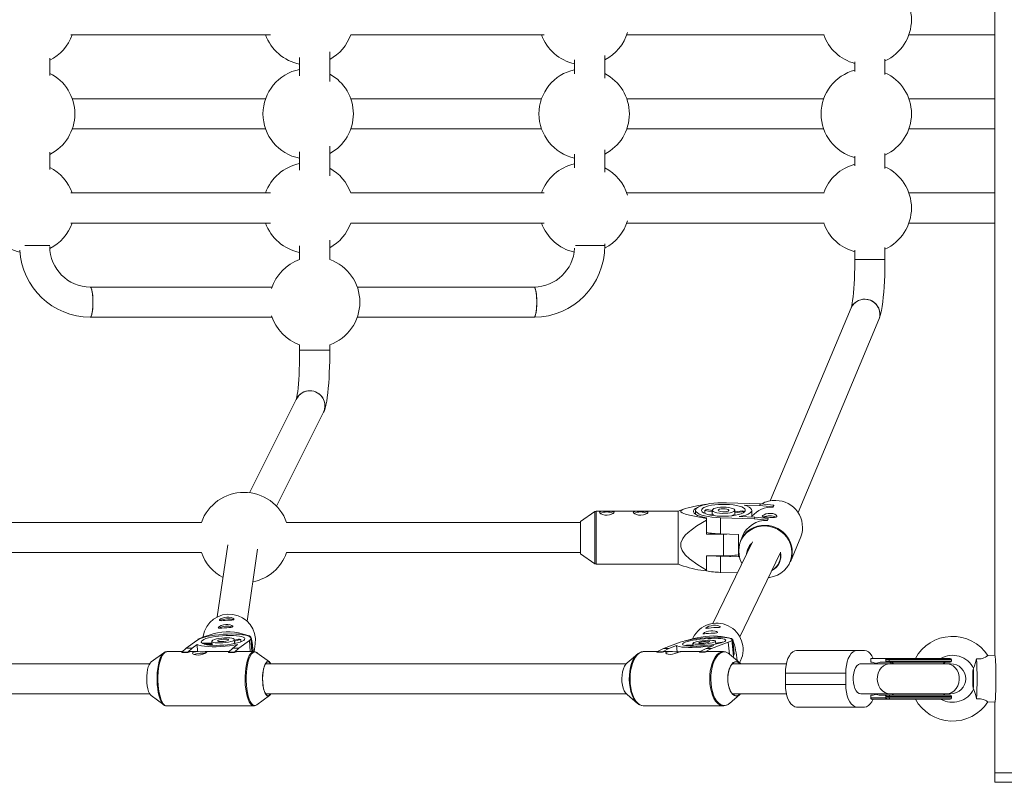
# Model space of a CAD drawing. Units: millimetres. Extents: x -3062 to 3038, y -1913 to 1913.
# Drawn here: x 441 to 964, y -355 to 50 of the extents above; entities that cross this region are included whole.
import ezdxf

# ---------------------------------------------------------------- set-up
doc = ezdxf.new("R2010")
doc.units = ezdxf.units.MM

msp = doc.modelspace()

# ---------------------------------------------------------------- linework, layer by layer
at = {"color": 7, "linetype": 'Continuous', "lineweight": 15}
for p, q in [((958.75, 287.49), (958.75, -287.51)), ((468.03, 41.99), (574, 41.99)), ((616.69, 41.99), (719.39, 41.99)), ((763.29, 41.99), (868.14, 41.99)), ((913.14, 41.99), (958.75, 41.99)), ((605.53, 17.11), (605.53, 32.87)), ((456.79, 20.35), (456.79, 29.63)), ((589.53, 29.89), (589.53, 20.09)), ((735.57, 28.66), (735.57, 21.32)), ((751.57, 19.02), (751.57, 30.96)), ((884.43, 27.59), (884.43, 22.39)), ((900.43, 20.97), (900.43, 29)), ((571.44, 7.99), (468.76, 7.99)), ((718.03, 7.99), (616.69, 7.99)), ((867.89, 7.99), (763.29, 7.99)), ((958.75, 7.99), (913.14, 7.99)), ((468.76, -8.01), (571.44, -8.01)), ((616.69, -8.01), (718.03, -8.01)), ((763.29, -8.01), (867.89, -8.01)), ((913.14, -8.01), (958.75, -8.01)), ((456.79, -29.65), (456.79, -20.37)), ((589.53, -20.11), (589.53, -29.91)), ((605.53, -32.89), (605.53, -17.13)), ((751.57, -30.98), (751.57, -19.04)), ((735.57, -21.34), (735.57, -28.68)), ((884.43, -22.41), (884.43, -27.61)), ((900.43, -29.03), (900.43, -21)), ((574, -42.01), (468.03, -42.01)), ((719.39, -42.01), (616.69, -42.01)), ((868.14, -42.01), (763.29, -42.01)), ((958.75, -42.01), (913.14, -42.01)), ((468.03, -58.01), (574, -58.01)), ((616.69, -58.01), (719.39, -58.01)), ((763.29, -58.01), (868.14, -58.01)), ((913.14, -58.01), (958.75, -58.01)), ((605.53, -77.38), (605.53, -67.13)), ((456.79, -70.01), (443.61, -70.01)), ((589.53, -70.11), (589.53, -77.38)), ((751.57, -70.01), (736.03, -70.01)), ((751.57, -70.01), (751.57, -69.04)), ((884.43, -72.41), (884.43, -77.29)), ((900.43, -77.29), (900.43, -71)), ((900.43, -77.29), (884.43, -77.29)), ((574.91, -92.01), (478.31, -92.01)), ((714.05, -92.01), (620.16, -92.01)), ((882.47, -103.07), (839.51, -205.51)), ((478.31, -108.01), (574.91, -108.01)), ((620.16, -108.01), (714.05, -108.01)), ((854.25, -211.72), (897.22, -109.26)), ((589.53, -122.64), (589.53, -125.54)), ((605.53, -125.54), (605.53, -122.64)), ((605.53, -125.54), (589.53, -125.54)), ((587.92, -151.35), (562.97, -201.2)), ((577.28, -208.36), (602.23, -158.51)), ((834.24, -207.07), (816.31, -206.52)), ((825.56, -207.74), (833.85, -208)), ((833.85, -208), (834.24, -207.07)), ((840.96, -208.7), (833.85, -208)), ((834.24, -207.07), (841.34, -207.77)), ((841.34, -207.77), (840.96, -208.7)), ((841.34, -207.92), (840.96, -208.84)), ((840.96, -208.7), (840.96, -208.84)), ((841.34, -207.77), (841.34, -207.92)), ((746.4, -211.23), (738.65, -216.46)), ((790.65, -211.06), (746.96, -211.06)), ((793.37, -209.97), (790.65, -211.06)), ((790.65, -239.06), (790.65, -211.06)), ((799.85, -210.53), (799.85, -212.71)), ((804.79, -210.6), (804.79, -212.2)), ((804.79, -210.6), (808.65, -211.38)), ((808.65, -210.73), (805.91, -210.18)), ((808.84, -212.67), (806.95, -212.9)), ((808.65, -210.53), (808.65, -212.7)), ((808.72, -213.25), (809.6, -213.15)), ((809.6, -213.15), (809.6, -213.38)), ((818.85, -213.48), (818.85, -213.43)), ((818.85, -213.43), (819.01, -213.46)), ((820.89, -213.2), (819.98, -213.02)), ((820.65, -213.15), (820.65, -210.53)), ((824.87, -210.77), (820.65, -211.27)), ((820.65, -211.83), (825.63, -211.24)), ((831.3, -214.17), (823, -213.92)), ((825.63, -211.56), (825.63, -211.24)), ((829.7, -214.12), (829.7, -210.54)), ((829.79, -213.69), (829.7, -213.91)), ((829.79, -213.69), (829.7, -213.69)), ((830.92, -215.09), (831.3, -214.17)), ((831.3, -214.17), (838.4, -214.87)), ((537.37, -217.01), (302.63, -217.01)), ((738.65, -217.01), (582.63, -217.01)), ((738.65, -216.46), (738.65, -233.66)), ((805.65, -214.57), (805.65, -223.24)), ((812.99, -214.54), (812.99, -223.11)), ((812.99, -214.54), (830.92, -215.09)), ((838.02, -215.79), (830.92, -215.09)), ((838.4, -214.87), (838.02, -215.79)), ((838.4, -215.02), (838.02, -215.94)), ((838.02, -215.79), (838.02, -215.94)), ((838.4, -214.87), (838.4, -215.02)), ((805.65, -223.24), (814.65, -223.24)), ((812.99, -223.11), (822.62, -223.4)), ((814.65, -223.24), (816.43, -223.21)), ((814.65, -234.79), (814.65, -223.24)), ((822.62, -235.24), (822.62, -223.4)), ((824.72, -224.29), (823.63, -226.9)), ((850.24, -237.91), (855.73, -224.67)), ((551.36, -228.82), (545.8, -267.17)), ((830, -227.29), (808.94, -270.63)), ((302.63, -233.01), (537.37, -233.01)), ((561.64, -269.47), (567.2, -231.12)), ((582.63, -233.01), (738.65, -233.01)), ((738.65, -233.66), (746.4, -238.89)), ((814.65, -234.79), (805.65, -234.79)), ((805.65, -234.79), (805.65, -242.77)), ((812.99, -234.94), (812.99, -243.5)), ((812.99, -234.94), (822.62, -235.24)), ((823.31, -277.66), (844.85, -233.33)), ((746.96, -239.06), (790.65, -239.06)), ((790.65, -239.06), (793.42, -240.17)), ((812.99, -243.5), (821.99, -243.78)), ((529.18, -283.73), (534.84, -279.61)), ((535.02, -281.82), (532.4, -283.73)), ((535.31, -285.61), (535.02, -281.82)), ((535.87, -279.02), (535.45, -279.04)), ((538.26, -277.4), (538.18, -277.95)), ((538.34, -281.14), (542.95, -281.14)), ((542.99, -281.58), (538.8, -281.58)), ((542.87, -280.06), (543.03, -282.2)), ((553.99, -283.73), (556.61, -281.82)), ((554.99, -281.14), (554.84, -279.15)), ((554.86, -279.52), (556.97, -278.96)), ((554.89, -281.14), (555.7, -281.14)), ((558.23, -279.18), (554.91, -280.06)), ((562.86, -279.61), (557.21, -283.73)), ((558.32, -280.37), (558.23, -279.18)), ((562.91, -277.26), (562.26, -277.3)), ((564.15, -285.61), (563.61, -278.49)), ((564.26, -285.48), (563.69, -277.91)), ((565.35, -285.64), (565.97, -281.42)), ((782.72, -283.89), (791.59, -280.63)), ((789.77, -282.38), (785.67, -283.89)), ((790.07, -285.65), (789.77, -282.38)), ((795.03, -282.23), (798.53, -282.23)), ((798.56, -278.17), (798.27, -278.78)), ((798.44, -281.18), (798.58, -282.73)), ((805.41, -283.89), (809.52, -282.38)), ((817.23, -280.63), (808.36, -283.89)), ((810.53, -281.63), (810.39, -280.08)), ((810.48, -281.15), (814.02, -280.5)), ((813.45, -280.96), (810.52, -281.49)), ((818.85, -278.59), (818.37, -278.63)), ((819.95, -288.03), (819.15, -279.28)), ((820.34, -286.9), (819.63, -279.25)), ((517.34, -286.16), (510.63, -291.08)), ((527.22, -285.61), (518.92, -285.61)), ((526.98, -285.85), (529.18, -283.73)), ((530.2, -285.85), (526.98, -285.85)), ((526.99, -285.99), (526.98, -285.85)), ((530.21, -285.99), (526.99, -285.99)), ((529.18, -283.73), (532.4, -283.73)), ((532.4, -283.73), (530.2, -285.85)), ((530.21, -285.99), (530.2, -285.85)), ((535.58, -285.61), (531.27, -285.61)), ((552.02, -285.61), (539.4, -285.61)), ((551.78, -285.85), (553.99, -283.73)), ((555, -285.85), (551.78, -285.85)), ((551.79, -285.99), (551.78, -285.85)), ((555.01, -285.99), (551.79, -285.99)), ((553.99, -283.73), (557.21, -283.73)), ((557.21, -283.73), (555, -285.85)), ((555.01, -285.99), (555, -285.85)), ((565.2, -285.61), (556.07, -285.61)), ((564.26, -285.48), (564.14, -285.49)), ((564.24, -285.61), (564.26, -285.48)), ((565.2, -285.61), (565.28, -285.61)), ((573.49, -291.08), (566.78, -286.16)), ((768.96, -286.88), (763.47, -291.53)), ((779.43, -285.59), (772.21, -285.59)), ((779.25, -285.68), (782.72, -283.89)), ((782.2, -285.68), (779.25, -285.68)), ((779.27, -285.83), (779.25, -285.68)), ((782.21, -285.83), (779.27, -285.83)), ((785.67, -283.89), (782.2, -285.68)), ((782.21, -285.83), (782.2, -285.68)), ((782.72, -283.89), (785.67, -283.89)), ((786.77, -285.59), (783.51, -285.59)), ((802.12, -285.59), (791.69, -285.59)), ((798.56, -282.57), (795.33, -282.57)), ((801.94, -285.68), (805.41, -283.89)), ((804.89, -285.68), (801.94, -285.68)), ((801.95, -285.83), (801.94, -285.68)), ((804.9, -285.83), (801.95, -285.83)), ((808.36, -283.89), (804.89, -285.68)), ((804.9, -285.83), (804.89, -285.68)), ((805.41, -283.89), (808.36, -283.89)), ((814.55, -285.59), (806.2, -285.59)), ((814.45, -285.59), (814.55, -285.59)), ((823.3, -291.53), (817.81, -286.88)), ((820.34, -286.9), (819.85, -286.94)), ((819.93, -287.74), (820.34, -286.9)), ((853.52, -285.01), (889.56, -285.01)), ((958.78, -287.51), (955.09, -287.7)), ((509.86, -292.01), (305.65, -292.01)), ((762.98, -292.01), (571.42, -292.01)), ((848.07, -292.01), (819.38, -292.01)), ((823.23, -291.47), (823.75, -290.41)), ((889.11, -292.01), (887.56, -292.01)), ((935.3, -292.01), (889.17, -292.01)), ((901.37, -289.26), (892.89, -289.26)), ((892.89, -289.26), (892.89, -291.26)), ((893.58, -291.26), (892.89, -291.26)), ((895.02, -292.01), (894.92, -291.6)), ((935.1, -291.26), (897.96, -291.26)), ((900.28, -289.24), (900.28, -289.26)), ((935.7, -289.86), (900.96, -289.86)), ((900.96, -290.67), (900.96, -289.86)), ((900.96, -290.66), (935.7, -290.66)), ((902.75, -290.66), (902.75, -289.86)), ((909.75, -289.26), (903.28, -289.26)), ((904.13, -289.24), (904.13, -289.26)), ((930.05, -289.26), (932.72, -289.26)), ((931.3, -292.01), (932.46, -291.26)), ((935.7, -290.66), (935.7, -289.86)), ((847.52, -303.01), (847.52, -297.01)), ((879.56, -297.01), (847.52, -297.01)), ((879.56, -303.01), (879.56, -297.01)), ((947.42, -294.35), (947.26, -295.13)), ((847.52, -303.01), (879.56, -303.01)), ((305.65, -308.01), (509.86, -308.01)), ((571.42, -308.01), (763.02, -308.01)), ((763.47, -308.44), (768.96, -313.09)), ((817.81, -313.09), (823.3, -308.44)), ((819.43, -308.01), (848.07, -308.01)), ((887.56, -308.01), (889.11, -308.01)), ((889.17, -308.01), (935.3, -308.01)), ((894.92, -308.42), (895.02, -308.01)), ((932.46, -308.76), (931.3, -308.01)), ((947.26, -304.9), (947.42, -305.67)), ((510.63, -308.95), (517.34, -313.86)), ((566.78, -313.86), (573.49, -308.95)), ((892.89, -308.76), (893.58, -308.76)), ((892.89, -308.76), (892.89, -310.16)), ((892.89, -310.16), (935.7, -310.16)), ((893.24, -310.76), (935.1, -310.76)), ((897.96, -308.76), (935.1, -308.76)), ((935.7, -309.36), (900.96, -309.36)), ((900.96, -310.16), (900.96, -309.36)), ((900.96, -310.16), (900.96, -310.17)), ((902.75, -310.16), (902.75, -309.36)), ((935.7, -310.16), (935.7, -309.36)), ((955.1, -312.33), (958.78, -312.51)), ((958.75, -312.51), (958.75, -354.99)), ((518.92, -314.41), (544.64, -314.41)), ((548.5, -314.41), (565.2, -314.41)), ((772.21, -314.39), (795.07, -314.39)), ((800.01, -314.39), (814.55, -314.39)), ((889.56, -315.01), (853.52, -315.01)), ((958.75, -349.99), (1008.75, -349.99)), ((1008.75, -350.01), (958.75, -350.01)), ((958.75, -354.99), (1008.75, -354.99))]:
    msp.add_line(p, q, dxfattribs=at)
at = {"color": 8, "linetype": 'Continuous', "lineweight": 15}
for p, q in [((746.4, -238.89), (746.4, -211.23)), ((746.96, -211.06), (746.96, -239.06)), ((563.32, -285.61), (562.86, -279.61)), ((817.8, -286.88), (817.23, -280.63)), ((904.99, -292.01), (904.18, -291.39)), ((904.18, -308.63), (904.99, -308.01))]:
    msp.add_line(p, q, dxfattribs=at)
at = {"color": 7, "linetype": 'Continuous', "lineweight": 15, "flags": 128}
for points in [[(884.43, -77.29), (884.42, -78.86), (884.38, -81.82), (884.31, -84.73), (884.21, -87.55), (884.07, -90.24), (883.9, -92.78), (883.7, -95.12), (883.48, -97.22), (883.25, -99.06), (883.02, -100.6), (882.79, -101.8), (882.62, -102.54), (882.5, -102.96), (882.46, -103.1), (882.46, -103.1)], [(897.22, -109.26), (897.59, -108.31), (898.11, -106.56), (898.57, -104.47), (898.94, -102.37), (899.28, -99.91), (899.56, -97.35), (899.8, -94.65), (900, -91.83), (900.16, -88.89), (900.28, -85.85), (900.37, -82.75), (900.42, -79.59), (900.43, -77.29)], [(478.31, -108.01), (478.54, -107.91), (478.84, -107.44), (479.11, -106.63), (479.35, -105.51), (479.53, -104.14), (479.66, -102.57), (479.73, -100.88), (479.73, -99.15), (479.66, -97.46), (479.53, -95.89), (479.35, -94.51), (479.11, -93.39), (478.84, -92.58), (478.54, -92.12), (478.23, -92.02), (478.22, -92.03)], [(478.31, -92.01), (478.38, -92.02), (478.69, -92.3), (478.98, -92.94), (479.23, -93.92), (479.45, -95.17), (479.61, -96.65), (479.7, -98.29), (479.74, -100.01)], [(714.05, -92.01), (714.13, -92.02), (714.43, -92.3), (714.72, -92.94), (714.98, -93.92), (715.19, -95.17), (715.35, -96.65), (715.45, -98.29), (715.48, -100.01)], [(714.05, -108.01), (714.28, -107.91), (714.58, -107.44), (714.86, -106.63), (715.09, -105.51), (715.28, -104.14), (715.41, -102.57), (715.48, -100.88), (715.48, -99.15), (715.41, -97.46), (715.28, -95.89), (715.09, -94.51), (714.86, -93.39), (714.58, -92.58), (714.28, -92.12), (714.05, -92.01)], [(479.74, -100.01), (479.7, -101.73), (479.61, -103.37), (479.45, -104.85), (479.23, -106.11), (478.98, -107.08), (478.69, -107.72), (478.38, -108), (478.31, -108.01)], [(715.48, -100.01), (715.45, -101.73), (715.35, -103.37), (715.19, -104.85), (714.98, -106.11), (714.72, -107.08), (714.43, -107.72), (714.13, -108), (714.05, -108.01)], [(589.53, -125.54), (589.53, -127.12), (589.5, -130.09), (589.43, -133.01), (589.34, -135.85), (589.22, -138.56), (589.07, -141.11), (588.9, -143.47), (588.71, -145.6), (588.5, -147.47), (588.29, -149.05), (588.09, -150.29), (587.93, -151.06), (587.82, -151.52), (587.77, -151.69), (587.77, -151.67)], [(602.23, -158.51), (602.68, -157.48), (603.08, -156.32), (603.52, -154.66), (603.91, -152.66), (604.23, -150.62), (604.52, -148.22), (604.77, -145.71), (604.97, -143.06), (605.15, -140.27), (605.29, -137.36), (605.4, -134.35), (605.48, -131.26), (605.52, -128.12), (605.53, -125.54)], [(805.65, -214.87), (800.99, -214.08), (796.57, -213.18), (794.43, -212.61), (792.66, -211.93), (791.97, -211.35), (792.05, -210.75), (793.01, -210.12), (794.33, -209.64), (795.92, -209.2), (800.58, -208.21), (805.65, -207.35)], [(801.31, -208.78), (800.81, -209), (799.76, -209.56), (799.05, -210.17), (798.7, -210.79), (798.7, -211.43), (799.05, -212.05), (799.76, -212.66), (800.81, -213.22), (802.16, -213.74), (803.79, -214.19), (805.65, -214.57)], [(816.31, -206.52), (813.99, -206.5), (811.68, -206.58), (809.45, -206.75), (807.35, -207.02), (805.42, -207.38), (803.73, -207.81), (802.3, -208.31), (801.18, -208.86), (800.38, -209.46), (799.94, -210.08), (799.86, -210.71), (800.15, -211.34), (800.79, -211.95), (801.78, -212.52), (803.08, -213.05), (804.66, -213.51), (806.49, -213.9), (808.53, -214.21), (810.71, -214.42), (812.99, -214.54)], [(813.35, -213.68), (815.37, -213.69), (817.37, -213.61), (819.29, -213.43), (821.06, -213.17), (822.64, -212.82), (823.98, -212.41), (825.04, -211.94), (825.78, -211.43), (826.18, -210.89), (826.23, -210.34), (825.93, -209.79), (825.28, -209.27), (824.32, -208.78), (823.06, -208.35), (821.54, -207.99), (819.82, -207.7), (817.93, -207.5), (815.95, -207.39), (813.93, -207.38), (811.93, -207.46), (810.01, -207.63), (808.24, -207.9), (806.66, -208.24), (805.32, -208.65), (804.26, -209.12), (803.52, -209.64), (803.12, -210.18), (803.07, -210.73), (803.37, -211.27), (804.02, -211.8), (804.98, -212.28), (806.24, -212.71), (807.76, -213.08), (809.48, -213.36), (811.37, -213.57), (813.35, -213.68)], [(813.98, -212.16), (815.48, -212.15), (816.93, -212.05), (818.24, -211.84), (819.32, -211.56), (820.11, -211.21), (820.56, -210.82), (820.63, -210.41), (820.33, -210.01), (819.67, -209.64), (818.7, -209.33), (817.47, -209.09), (816.06, -208.94), (814.57, -208.9), (813.08, -208.95), (811.69, -209.11), (810.49, -209.35), (809.54, -209.67), (808.92, -210.05), (808.66, -210.45), (808.77, -210.86), (809.26, -211.25), (810.08, -211.59), (811.19, -211.87), (812.52, -212.06), (813.98, -212.16)], [(823, -213.92), (824.87, -213.52), (826.48, -213.05), (827.8, -212.52), (828.79, -211.93), (829.43, -211.31), (829.69, -210.67), (829.58, -210.03), (829.09, -209.4), (828.25, -208.8), (827.06, -208.24), (825.56, -207.74)], [(748.75, -211.59), (748.96, -211.3), (749.56, -211.14), (750.52, -211.07), (751.73, -211.06), (753.03, -211.06), (754.25, -211.06), (755.3, -211.1), (756.1, -211.21), (756.51, -211.45), (756.48, -211.81), (756.05, -212.24), (755.25, -212.68), (754.13, -213.03), (752.84, -213.19), (751.58, -213.11), (750.44, -212.83), (749.51, -212.41), (748.92, -211.94), (748.75, -211.59)], [(766.75, -211.59), (766.96, -211.3), (767.56, -211.14), (768.52, -211.07), (769.73, -211.06), (771.03, -211.06), (772.25, -211.06), (773.3, -211.1), (774.1, -211.21), (774.51, -211.45), (774.48, -211.81), (774.05, -212.24), (773.25, -212.68), (772.13, -213.03), (770.84, -213.19), (769.58, -213.11), (768.44, -212.83), (767.51, -212.41), (766.92, -211.94), (766.75, -211.59)], [(814.32, -211.32), (815.39, -211.3), (816.35, -211.17), (817.08, -210.96), (817.49, -210.69), (817.51, -210.4), (817.15, -210.13), (816.44, -209.91), (815.5, -209.78), (814.44, -209.74), (813.41, -209.82), (812.55, -209.99), (811.97, -210.23), (811.75, -210.52), (811.93, -210.8), (812.47, -211.05), (813.31, -211.23), (814.32, -211.32)], [(839.58, -212.17), (840.81, -212.32), (841.86, -212.66), (842.63, -213.11), (843.01, -213.59), (842.96, -213.97), (842.49, -214.2), (841.68, -214.31), (840.55, -214.33), (839.25, -214.3), (837.98, -214.26), (836.85, -214.21), (835.95, -214.13), (835.39, -213.96), (835.25, -213.67), (835.54, -213.3), (836.21, -212.88), (837.21, -212.48), (838.46, -212.22), (839.58, -212.17)], [(805.65, -242.27), (800.96, -239.49), (796.57, -236.32), (794.39, -234.28), (792.66, -231.89), (791.97, -229.88), (792.05, -227.74), (793.01, -225.53), (794.34, -223.8), (795.92, -222.27), (800.59, -218.77), (805.65, -215.76)], [(812.99, -234.94), (810.71, -234.82), (810.3, -234.79)], [(550.29, -271.21), (549.03, -271.4), (547.91, -271.74), (547.01, -272.19), (546.46, -272.62), (546.33, -272.94), (546.61, -273.09), (547.26, -273.12), (548.26, -273.05), (549.49, -272.96), (550.78, -272.88), (551.98, -272.81), (553.01, -272.74), (553.75, -272.62), (554.09, -272.39), (553.98, -272.09), (553.47, -271.74), (552.59, -271.42), (551.42, -271.22), (550.29, -271.21)], [(550.86, -267.27), (549.6, -267.45), (548.48, -267.8), (547.58, -268.24), (547.03, -268.68), (546.9, -268.99), (547.18, -269.15), (547.83, -269.18), (548.83, -269.11), (550.06, -269.02), (551.35, -268.93), (552.55, -268.87), (553.58, -268.8), (554.33, -268.67), (554.66, -268.45), (554.55, -268.14), (554.04, -267.79), (553.16, -267.47), (551.99, -267.28), (550.86, -267.27)], [(809.35, -271.63), (808.08, -271.82), (806.94, -272.15), (806, -272.55), (805.4, -272.93), (805.21, -273.17), (805.42, -273.26), (806.02, -273.22), (806.97, -273.09), (808.18, -272.96), (809.46, -272.86), (810.68, -272.81), (811.75, -272.78), (812.55, -272.71), (812.94, -272.55), (812.89, -272.31), (812.44, -272.03), (811.61, -271.77), (810.46, -271.62), (809.35, -271.63)], [(534.84, -279.61), (535.74, -279.08), (536.96, -278.56), (538.48, -278.07), (540.25, -277.62), (542.23, -277.22), (544.38, -276.87), (546.63, -276.59), (548.94, -276.39), (551.25, -276.27), (553.5, -276.22), (555.63, -276.27), (557.6, -276.39), (559.35, -276.59), (560.85, -276.87), (562.04, -277.22), (562.92, -277.62), (563.45, -278.07), (563.61, -278.56), (563.42, -279.08), (562.86, -279.61)], [(535.45, -279.04), (538.72, -277.73), (542.5, -276.47), (544.14, -276.03), (545.97, -275.62), (548.29, -275.26), (550.51, -275.1), (552.57, -275.11), (554.99, -275.33), (557.04, -275.67), (560.19, -276.42), (562.91, -277.26)], [(559.84, -279.61), (559.04, -280.07), (557.93, -280.51), (556.54, -280.93), (554.93, -281.31), (553.12, -281.64), (551.19, -281.9), (549.19, -282.1), (547.18, -282.22), (545.21, -282.26), (543.36, -282.22), (541.68, -282.1), (540.21, -281.9), (539.01, -281.64), (538.1, -281.31), (537.52, -280.93), (537.29, -280.51), (537.41, -280.07), (537.87, -279.61), (538.67, -279.15), (539.78, -278.7), (541.16, -278.28), (542.78, -277.9), (544.58, -277.58), (546.52, -277.31), (548.52, -277.12), (550.53, -277), (552.49, -276.96), (554.34, -277), (556.03, -277.12), (557.5, -277.31), (558.7, -277.58), (559.61, -277.9), (560.18, -278.28), (560.42, -278.7), (560.3, -279.15), (559.84, -279.61)], [(807.92, -274.58), (806.65, -274.77), (805.5, -275.1), (804.57, -275.5), (803.96, -275.88), (803.77, -276.12), (803.99, -276.21), (804.59, -276.17), (805.54, -276.04), (806.75, -275.91), (808.03, -275.81), (809.25, -275.76), (810.32, -275.73), (811.11, -275.65), (811.51, -275.5), (811.46, -275.26), (811.01, -274.98), (810.17, -274.72), (809.03, -274.57), (807.92, -274.58)], [(556.61, -281.82), (554.51, -282.21), (552.28, -282.53), (549.95, -282.78), (547.59, -282.95), (545.27, -283.03), (543.03, -283.03), (540.94, -282.95), (539.05, -282.78), (537.4, -282.53), (536.05, -282.21), (535.02, -281.82)], [(554.53, -279.61), (553.89, -279.95), (552.92, -280.27), (551.71, -280.54), (550.31, -280.76), (548.82, -280.91), (547.33, -280.97), (545.94, -280.95), (544.73, -280.85), (543.78, -280.66), (543.15, -280.41), (542.88, -280.11), (542.98, -279.78), (543.45, -279.43), (544.27, -279.1), (545.37, -278.8), (546.68, -278.55), (548.14, -278.37), (549.64, -278.26), (551.09, -278.24), (552.4, -278.3), (553.49, -278.45), (554.28, -278.67), (554.74, -278.95), (554.82, -279.26), (554.53, -279.61)], [(551.6, -279.61), (551.09, -279.85), (550.27, -280.05), (549.26, -280.2), (548.2, -280.27), (547.23, -280.24), (546.47, -280.13), (546.04, -279.95), (545.99, -279.73), (546.32, -279.48), (547, -279.26), (547.93, -279.08), (548.98, -278.97), (550.01, -278.95), (550.89, -279.01), (551.5, -279.16), (551.74, -279.37), (551.6, -279.61)], [(809.52, -282.38), (807.26, -282.69), (804.92, -282.94), (802.57, -283.14), (800.26, -283.28), (798.06, -283.34), (796.01, -283.34), (794.17, -283.28), (792.6, -283.14), (791.32, -282.94), (790.37, -282.69), (789.77, -282.38)], [(791.59, -280.63), (792.89, -280.21), (794.47, -279.8), (796.29, -279.42), (798.32, -279.06), (800.49, -278.74), (802.77, -278.47), (805.08, -278.25), (807.37, -278.09), (809.59, -277.99), (811.69, -277.95), (813.6, -277.99), (815.29, -278.09), (816.71, -278.25), (817.83, -278.47), (818.62, -278.74), (819.06, -279.06), (819.14, -279.42), (818.85, -279.8), (818.21, -280.21), (817.23, -280.63)], [(814.46, -280.63), (813.31, -281), (811.9, -281.35), (810.26, -281.68), (808.44, -281.98), (806.5, -282.24), (804.49, -282.45), (802.49, -282.6), (800.54, -282.7), (798.71, -282.73), (797.05, -282.7), (795.61, -282.6), (794.45, -282.45), (793.58, -282.24), (793.05, -281.98), (792.86, -281.68), (793.02, -281.35), (793.53, -281), (794.36, -280.63), (795.51, -280.27), (796.92, -279.91), (798.56, -279.58), (800.38, -279.28), (802.32, -279.02), (804.33, -278.81), (806.34, -278.66), (808.28, -278.57), (810.12, -278.53), (811.77, -278.57), (813.21, -278.66), (814.37, -278.81), (815.24, -279.02), (815.77, -279.28), (815.96, -279.58), (815.8, -279.91), (815.29, -280.27), (814.46, -280.63)], [(794.14, -279.9), (795, -279.63), (798.99, -278.59), (800.7, -278.21), (802.58, -277.85), (804.94, -277.52), (807.15, -277.34), (809.18, -277.29), (811.5, -277.38), (813.44, -277.58), (816.36, -278.05), (818.85, -278.59)], [(809.61, -280.63), (808.71, -280.9), (807.54, -281.15), (806.18, -281.37), (804.7, -281.55), (803.21, -281.66), (801.79, -281.71), (800.54, -281.7), (799.53, -281.61), (798.83, -281.47), (798.47, -281.27), (798.49, -281.03), (798.89, -280.77), (799.63, -280.49), (800.67, -280.23), (801.94, -279.99), (803.37, -279.79), (804.87, -279.65), (806.34, -279.57), (807.68, -279.55), (808.82, -279.6), (809.69, -279.71), (810.22, -279.89), (810.39, -280.11), (810.18, -280.36), (809.61, -280.63)], [(806.92, -280.63), (806.24, -280.82), (805.31, -280.98), (804.25, -281.1), (803.22, -281.15), (802.35, -281.14), (801.76, -281.05), (801.52, -280.91), (801.68, -280.73), (802.2, -280.53), (803.03, -280.35), (804.04, -280.21), (805.1, -280.13), (806.06, -280.11), (806.81, -280.16), (807.23, -280.28), (807.27, -280.44), (806.92, -280.63)], [(532.76, -285.99), (532.57, -286.34), (532.8, -286.73), (533.44, -287.1), (534.44, -287.35), (535.64, -287.4), (536.89, -287.24), (538.1, -286.92), (539.17, -286.52), (539.94, -286.13), (540.31, -285.84), (540.28, -285.68), (539.84, -285.62), (539.01, -285.62), (537.89, -285.63), (536.64, -285.62), (535.38, -285.61), (534.21, -285.65), (533.27, -285.78), (532.76, -285.99)], [(556.07, -285.61), (555.73, -285.65), (555.01, -285.99)], [(770.79, -314.09), (770.79, -314.09), (769.7, -313.62), (768.66, -312.82), (767.69, -311.7), (766.83, -310.29), (766.08, -308.63), (765.47, -306.76), (765.02, -304.72), (764.73, -302.56), (764.62, -300.34), (764.68, -298.11), (764.91, -295.93), (765.31, -293.84), (765.87, -291.91), (766.58, -290.18), (767.41, -288.69), (768.34, -287.47), (769.37, -286.57), (770.44, -285.99), (770.63, -285.93)], [(771.87, -285.64), (771.15, -285.72), (770.89, -285.82)], [(783.51, -285.59), (783.01, -285.62), (782.21, -285.83)], [(784.55, -285.83), (784.11, -286.11), (784.1, -286.45), (784.51, -286.79), (785.32, -287.01), (786.4, -287.05), (787.61, -286.91), (788.85, -286.62), (790.04, -286.26), (791, -285.93), (791.61, -285.71), (791.82, -285.6), (791.81, -285.6)], [(791.69, -285.6), (791.63, -285.59), (791.01, -285.62), (790.04, -285.65), (788.87, -285.64), (787.61, -285.6), (786.35, -285.59), (785.24, -285.67), (784.55, -285.83)], [(806.2, -285.59), (806.02, -285.59), (804.9, -285.83)], [(815.74, -285.77), (814.66, -285.59), (814.42, -285.62)], [(817.81, -286.88), (817.07, -286.35), (816, -285.89)], [(847.52, -297.01), (847.61, -294.93), (847.88, -292.91), (848.32, -291.01), (848.92, -289.3), (849.66, -287.82), (850.52, -286.62), (851.47, -285.74), (852.48, -285.19), (853.52, -285.01)], [(885.56, -285.01), (884.52, -285.19), (883.51, -285.74), (882.56, -286.62), (881.71, -287.82), (880.97, -289.3), (880.37, -291.01), (879.92, -292.91), (879.65, -294.93), (879.56, -297.01)], [(894.14, -289.26), (893.42, -287.82), (892.56, -286.62), (891.61, -285.74), (890.6, -285.19), (889.56, -285.01)], [(958.78, -312.51), (958.88, -312.33), (958.97, -311.8), (959.06, -310.92), (959.14, -309.74), (959.21, -308.27), (959.27, -306.57), (959.31, -304.67), (959.34, -302.65), (959.35, -300.54), (959.35, -298.42), (959.33, -296.35), (959.29, -294.38), (959.24, -292.58), (959.18, -290.99), (959.1, -289.66), (959.02, -288.62), (958.92, -287.92), (958.83, -287.56), (958.78, -287.51)], [(510.63, -291.08), (510.09, -291.65), (509.59, -292.56), (509.15, -293.74), (508.8, -295.17), (508.54, -296.79), (508.39, -298.53), (508.36, -300.33), (508.43, -302.11), (508.62, -303.81), (508.91, -305.37), (509.29, -306.72), (509.75, -307.82), (510.27, -308.61), (510.63, -308.95)], [(574.08, -292.01), (573.54, -291.35), (572.97, -291.04), (572.38, -291.09), (571.81, -291.5), (571.28, -292.27), (570.8, -293.35), (570.41, -294.7), (570.11, -296.27), (569.93, -298), (569.85, -299.81), (569.9, -301.62), (570.06, -303.37), (570.34, -304.98), (570.71, -306.39), (571.16, -307.54), (571.68, -308.38), (572.25, -308.88), (572.83, -309.01), (573.42, -308.77), (573.42, -308.77)], [(574.26, -308.01), (574.03, -308.37), (573.48, -308.95), (572.91, -309.19), (572.33, -309.07), (571.77, -308.61), (571.25, -307.82), (570.79, -306.72), (570.4, -305.37), (570.11, -303.81), (569.92, -302.11), (569.85, -300.33), (569.89, -298.53), (570.03, -296.79), (570.29, -295.17), (570.64, -293.74), (571.08, -292.56), (571.58, -291.65), (572.13, -291.07), (572.13, -291.07)], [(572.13, -291.07), (572.7, -290.83), (573.28, -290.95), (573.84, -291.41), (574.26, -292.01)], [(763.47, -291.53), (762.76, -292.28), (762.06, -293.4), (761.48, -294.78), (761.04, -296.35), (760.77, -298.07), (760.67, -299.85), (760.74, -301.65), (760.99, -303.38), (761.4, -304.98), (761.96, -306.39), (762.65, -307.55), (763.44, -308.42), (763.47, -308.44)], [(823.74, -308.01), (823.21, -308.52), (822.34, -309.02), (821.45, -309.17), (820.55, -308.97), (819.69, -308.42), (818.91, -307.55), (818.22, -306.39), (817.66, -304.98), (817.24, -303.38), (817, -301.65), (816.92, -299.85), (817.02, -298.07), (817.3, -296.35), (817.73, -294.78), (818.31, -293.4), (819.02, -292.28), (819.82, -291.45), (820.68, -290.96)], [(823.55, -292.01), (822.9, -291.46), (822.01, -291.05), (821.1, -291.02), (820.21, -291.35), (819.36, -292.03), (818.6, -293.04), (817.96, -294.33), (817.47, -295.86), (817.13, -297.55), (816.97, -299.34), (817, -301.16), (817.21, -302.94), (817.6, -304.59), (818.14, -306.05), (818.82, -307.27), (819.6, -308.18), (820.47, -308.76), (821.37, -308.99), (822.28, -308.84), (822.28, -308.84)], [(819.72, -288.5), (819.94, -288.17), (819.95, -288.03)], [(900.96, -289.86), (900.96, -289.78), (900.93, -289.68), (900.87, -289.56), (900.71, -289.4), (900.3, -289.26), (900.25, -289.26)], [(900.25, -291.26), (900.7, -291.13), (900.85, -290.99), (900.91, -290.89), (900.95, -290.79), (900.96, -290.7), (900.96, -290.67)], [(900.96, -289.86), (900.97, -289.74), (901, -289.62), (901.04, -289.51), (901.1, -289.41), (901.23, -289.3), (901.37, -289.26)], [(901.37, -291.26), (901.23, -291.23), (901.1, -291.12), (901.04, -291.02), (901, -290.91), (900.97, -290.79), (900.96, -290.67)], [(903.28, -289.26), (902.88, -289.26), (902.51, -289.26), (902.17, -289.26), (901.85, -289.26), (901.69, -289.26), (901.37, -289.26)], [(904.18, -291.39), (904.53, -291.79), (904.61, -292.01)], [(932.84, -289.26), (932.83, -289.26), (932.8, -289.26), (932.71, -289.26), (931.87, -289.26), (931.13, -289.26), (930.32, -289.26), (929.82, -289.26), (929.32, -289.26), (928.86, -289.26), (928.59, -289.26), (928.08, -289.26), (927.64, -289.26), (927.27, -289.26), (925.46, -289.26), (923.71, -289.26), (923.13, -289.26), (922.76, -289.26), (922.16, -289.26), (921.31, -289.26), (920.22, -289.26), (917.51, -289.26), (914.81, -289.26), (912.21, -289.26), (909.75, -289.26)], [(932.84, -289.26), (932.84, -289.26), (932.88, -289.26), (932.96, -289.26), (933.64, -289.26), (934.09, -289.26), (934.46, -289.26), (934.64, -289.26), (934.78, -289.26), (934.89, -289.26), (934.94, -289.26), (935.02, -289.26), (935.06, -289.26), (935.09, -289.26), (935.07, -289.26)], [(933.01, -308.01), (934.5, -307.83), (935.92, -307.27), (937.2, -306.38), (938.29, -305.19), (939.13, -303.76), (939.69, -302.15), (939.93, -300.45), (939.85, -298.72), (939.45, -297.05), (938.74, -295.52), (937.78, -294.2), (936.58, -293.16), (935.22, -292.43), (933.76, -292.06), (933.01, -292.01)], [(933.01, -308.01), (934.5, -307.83), (935.92, -307.27), (937.2, -306.38), (938.29, -305.19), (939.13, -303.76), (939.69, -302.15), (939.93, -300.45), (939.85, -298.72), (939.45, -297.05), (938.74, -295.52), (937.78, -294.2), (936.58, -293.16), (935.22, -292.43), (933.76, -292.06), (933.01, -292.01)], [(949.05, -289.42), (948.57, -291.4), (948.02, -293.17), (947.66, -294.04), (947.45, -294.36), (947.45, -294.31)], [(947.3, -295.01), (947.24, -295.2), (947.19, -295.74), (947.14, -296.6), (947.1, -297.71), (947.08, -299), (947.08, -300.35), (947.09, -301.69), (947.12, -302.9), (947.16, -303.89), (947.21, -304.6), (947.27, -304.97), (947.34, -304.97), (947.4, -304.6), (947.45, -303.89), (947.49, -302.9), (947.52, -301.69), (947.53, -300.35), (947.53, -299), (947.51, -297.71), (947.47, -296.6), (947.42, -295.74), (947.37, -295.2), (947.3, -295.01)], [(853.52, -315.01), (852.48, -314.83), (851.47, -314.29), (850.52, -313.4), (849.66, -312.2), (848.92, -310.73), (848.32, -309.01), (847.88, -307.12), (847.61, -305.1), (847.52, -303.01)], [(879.56, -303.01), (879.65, -305.1), (879.92, -307.12), (880.37, -309.01), (880.97, -310.73), (881.71, -312.2), (882.56, -313.4), (883.51, -314.29), (884.52, -314.83), (885.56, -315.01)], [(573.42, -308.77), (573.97, -308.18), (574.08, -308.01)], [(822.28, -308.84), (823.15, -308.33), (823.5, -308.01)], [(904.61, -308.01), (904.54, -308.23), (904.18, -308.63)], [(947.44, -305.69), (947.44, -305.66), (947.62, -305.91), (947.96, -306.68), (948.36, -307.9), (948.83, -309.65), (949.05, -310.61)], [(517.34, -313.86), (517.3, -313.83), (516.99, -313.56)], [(889.56, -315.01), (890.6, -314.83), (891.61, -314.29), (892.56, -313.4), (893.42, -312.2), (894.14, -310.76)], [(893.24, -310.76), (893.17, -310.75), (893.1, -310.72), (893.04, -310.66), (892.99, -310.59), (892.95, -310.5), (892.91, -310.39), (892.89, -310.28), (892.89, -310.16)], [(900.96, -309.36), (900.96, -309.28), (900.93, -309.18), (900.87, -309.06), (900.71, -308.9), (900.3, -308.76), (900.25, -308.76)], [(900.96, -309.36), (900.97, -309.24), (901, -309.12), (901.04, -309.01), (901.1, -308.91), (901.23, -308.8), (901.37, -308.76)], [(901.37, -310.76), (901.23, -310.73), (901.1, -310.62), (901.04, -310.52), (901, -310.41), (900.97, -310.29), (900.96, -310.17)], [(900.96, -310.17), (900.97, -310.3), (900.99, -310.43), (901.02, -310.53), (901.06, -310.62), (901.13, -310.72), (901.23, -310.76)], [(949.05, -310.61), (951.21, -310.67), (952.56, -310.94), (953.65, -311.35), (954.44, -311.78), (954.98, -312.17), (955.08, -312.29)], [(771.04, -314.21), (772.07, -314.39), (772.58, -314.33)], [(795.07, -314.38), (795.36, -314.37), (796.14, -314.34), (797.22, -314.33), (798.44, -314.35), (799.72, -314.39), (800.01, -314.38)], [(814.73, -314.38), (814.73, -314.38), (814.55, -314.39)], [(814.77, -314.35), (815.58, -314.27), (816.11, -314.11)]]:
    msp.add_lwpolyline(points, dxfattribs=at)
at = {"color": 8, "linetype": 'Continuous', "lineweight": 15, "flags": 128}
for points in [[(838.6, -246.2), (839.09, -246.15), (841.25, -245.71), (843.3, -244.95), (845.19, -243.89), (846.87, -242.55), (848.32, -240.96), (849.47, -239.16), (850.32, -237.2), (850.84, -235.13), (851.02, -232.99), (850.84, -230.85), (850.32, -228.74), (849.47, -226.73), (848.32, -224.86), (846.87, -223.19), (845.19, -221.74), (843.3, -220.56), (841.25, -219.67), (839.09, -219.1), (836.88, -218.87), (834.66, -218.97), (832.51, -219.4), (830.46, -220.16), (828.57, -221.23), (826.88, -222.57), (825.44, -224.16), (824.28, -225.96), (823.43, -227.91), (822.91, -229.99), (822.74, -232.12), (822.91, -234.27), (823.43, -236.37), (824.28, -238.39), (824.45, -238.71)], [(516.99, -313.56), (516.61, -313.13), (515.97, -312.11), (515.39, -310.78), (514.89, -309.2), (514.47, -307.38), (514.14, -305.39), (513.93, -303.26), (513.82, -301.06), (513.82, -298.82), (513.94, -296.62), (514.16, -294.5), (514.49, -292.52), (514.92, -290.72), (515.43, -289.15), (516.01, -287.84), (516.66, -286.84), (517.32, -286.18)], [(518.92, -285.61), (518.58, -285.65), (517.86, -285.99), (517.17, -286.68), (516.51, -287.7), (515.92, -289.01), (515.41, -290.6), (514.98, -292.43), (514.64, -294.43), (514.41, -296.58), (514.29, -298.81), (514.29, -301.07), (514.4, -303.3), (514.62, -305.45), (514.95, -307.47), (515.38, -309.31), (515.89, -310.91), (516.47, -312.25), (517.12, -313.29), (517.81, -314), (518.53, -314.36), (518.92, -314.41)], [(565.16, -314.41), (564.81, -314.36), (564.09, -314), (563.4, -313.29), (562.75, -312.25), (562.17, -310.91), (561.66, -309.31), (561.23, -307.47), (560.9, -305.45), (560.68, -303.3), (560.57, -301.07), (560.58, -298.81), (560.69, -296.58), (560.92, -294.43), (561.26, -292.43), (561.69, -290.6), (562.2, -289.01), (562.8, -287.7), (563.45, -286.68), (564.14, -285.99), (564.86, -285.65), (565.2, -285.61)], [(564.68, -286.16), (564, -286.84), (563.35, -287.84), (562.77, -289.15), (562.26, -290.72), (561.83, -292.52), (561.5, -294.5), (561.28, -296.62), (561.16, -298.82), (561.16, -301.06), (561.27, -303.26), (561.48, -305.39), (561.81, -307.38), (562.23, -309.2), (562.73, -310.78), (563.31, -312.11), (563.95, -313.13), (564.64, -313.83), (565.35, -314.19), (566.07, -314.2), (566.77, -313.87)], [(772.21, -285.59), (772.04, -285.59), (770.91, -285.83), (769.82, -286.41), (768.79, -287.32), (767.84, -288.55), (767, -290.06), (766.29, -291.81), (765.72, -293.77), (765.31, -295.88), (765.08, -298.09), (765.02, -300.34), (765.13, -302.59), (765.42, -304.78), (765.88, -306.84), (766.5, -308.74), (767.25, -310.42), (768.13, -311.84), (769.11, -312.98), (770.16, -313.79), (771.26, -314.26), (772.21, -314.39)], [(814.55, -314.39), (813.6, -314.26), (812.5, -313.79), (811.44, -312.98), (810.47, -311.84), (809.59, -310.42), (808.83, -308.74), (808.22, -306.84), (807.76, -304.78), (807.47, -302.59), (807.36, -300.34), (807.42, -298.09), (807.65, -295.88), (808.06, -293.77), (808.63, -291.81), (809.34, -290.06), (810.18, -288.55), (811.13, -287.32), (812.16, -286.41), (813.25, -285.83), (814.38, -285.59), (814.45, -285.59)], [(813.75, -285.99), (812.67, -286.57), (811.65, -287.47), (810.71, -288.69), (809.88, -290.18), (809.18, -291.91), (808.62, -293.84), (808.22, -295.93), (807.99, -298.11), (807.93, -300.34), (808.04, -302.56), (808.33, -304.72), (808.78, -306.76), (809.39, -308.63), (810.13, -310.29), (811, -311.7), (811.97, -312.82), (813.01, -313.62), (814.1, -314.09), (815.21, -314.21), (816.31, -313.99)], [(887.56, -292.01), (887.13, -292.06), (886.29, -292.43), (885.5, -293.16), (884.81, -294.2), (884.25, -295.52), (883.85, -297.05), (883.62, -298.72), (883.57, -300.45), (883.71, -302.15), (884.03, -303.76), (884.51, -305.19), (885.14, -306.38), (885.88, -307.27), (886.7, -307.83), (887.56, -308.01), (887.56, -308.01)], [(903.28, -308.01), (901.78, -307.83), (900.35, -307.27), (899.06, -306.38), (897.97, -305.19), (897.12, -303.76), (896.56, -302.15), (896.32, -300.45), (896.4, -298.72), (896.8, -297.05), (897.51, -295.52), (898.49, -294.2), (899.69, -293.16), (901.06, -292.43), (902.53, -292.06), (903.28, -292.01)]]:
    msp.add_lwpolyline(points, dxfattribs=at)
at = {"color": 7, "linetype": 'Continuous', "lineweight": 15}
for centre, radius, start, end in [((890.51, 49.99), 24, 294.3989, 65.6011), ((446.14, 49.99), 24, 296.3565, 340.5288), ((594.06, 49.99), 24, 199.4712, 259.1167), ((594.06, 49.99), 24, 298.5456, 340.5288), ((740.66, 49.99), 24, 199.4712, 257.7467), ((740.66, 49.99), 24, 297.0284, 343.5872), ((890.51, 49.99), 24, 199.4712, 255.3105), ((446.14, -0.01), 24, 296.3565, 63.6435), ((594.06, -0.01), 24, 100.8833, 259.1167), ((594.06, -0.01), 24, 298.5456, 61.4544), ((740.66, -0.01), 24, 102.2533, 257.7467), ((740.66, -0.01), 24, 297.0284, 62.9716), ((890.51, -0.01), 24, 104.6895, 255.3105), ((890.51, -0.01), 24, 294.3989, 65.6011), ((446.14, -50.01), 24, 19.4712, 63.6435), ((594.06, -50.01), 24, 100.8833, 160.5288), ((594.06, -50.01), 24, 19.4712, 61.4544), ((740.66, -50.01), 24, 102.2533, 160.5288), ((740.66, -50.01), 24, 16.4128, 62.9716), ((890.51, -50.01), 24, 104.6895, 160.5288), ((890.51, -50.01), 24, 294.3989, 65.6011), ((740.66, -50.01), 24, 296.9619, 343.5872), ((446.14, -50.01), 24, 199.4712, 257.5616), ((446.14, -50.01), 24, 296.5583, 340.5288), ((594.06, -50.01), 24, 199.4712, 259.1167), ((594.06, -50.01), 24, 298.5456, 340.5288), ((740.66, -50.01), 24, 199.4712, 257.0629), ((890.51, -50.01), 24, 199.4712, 255.3105), ((478.51, -70.33), 37.69, 183.1209, 269.6954), ((478.53, -70.29), 21.73, 180.2173, 269.4054), ((713.81, -70.25), 37.76, 270.3689, 0.3669), ((713.84, -70.31), 21.7, 270.5485, 357.3107), ((597.53, -100.01), 24, 109.4712, 162.5144), ((597.53, -100.01), 24, 289.4712, 70.5288), ((889.74, -106.42), 8, 339.2313, 155.3101), ((889.49, -106.11), 7.65, 87.3267, 156.592), ((889.81, -106.41), 7.94, 338.9605, 89.7572), ((597.53, -100.01), 24, 197.4856, 250.5288), ((595, -155.07), 8, 334.5944, 152.3234), ((594.85, -154.86), 7.77, 88.3607, 153.122), ((595.02, -155.07), 7.98, 334.4917, 89.6607), ((560, -225.01), 24, 19.4712, 160.5288), ((840.41, -222.86), 14.03, 87.7544, 139.1995), ((841.93, -219.62), 14.32, 88.0382, 119.3941), ((842.32, -219.63), 14.32, 339.3949, 89.5962), ((746.96, -212.06), 1, 90, 124.0193), ((752.65, -221.08), 9.64, 68.4468, 111.6303), ((770.65, -221.08), 9.64, 68.4468, 111.6303), ((809.07, -220.48), 10.77, 107.0681, 113.4716), ((810.41, -211.01), 2.29, 226.683, 249.2773), ((817.51, -208.07), 5.53, 284.0234, 296.5163), ((822.9, -214.76), 4.45, 52.1999, 63.7603), ((839.12, -223.28), 9.82, 68.7303, 110.2363), ((836.3, -232.32), 13.78, 87.36, 156.8413), ((837.39, -229.7), 13.78, 87.36, 156.8413), ((836.86, -232.86), 14.3, 339.291, 89.7001), ((813.93, -180.7), 42.41, 258.7357, 268.7237), ((835.35, -234.3), 8.44, 133.0702, 175.1005), ((835.35, -234.28), 8.25, 136.6189, 171.1569), ((560, -225.01), 24, 199.4712, 242.2769), ((560, -225.01), 24, 281.2194, 340.5288), ((814.92, -189.02), 45.77, 269.6572, 279.6781), ((836.67, -234.85), 8.49, 296.1241, 13.8956), ((836.67, -234.83), 8.31, 297.7913, 10.3794), ((746.96, -238.06), 1, 235.9807, 270), ((811.94, -184.04), 59.06, 251.7483, 263.8894), ((813.93, -201.1), 42.41, 258.7357, 268.7237), ((552.07, -279.69), 14, 352.8917, 170.6046), ((551.53, -278.48), 10.35, 73.272, 115.4916), ((811.08, -284.46), 14, 334.8541, 153.3167), ((550.96, -282.42), 10.35, 73.272, 115.4916), ((540.45, -284.78), 4.2, 120.153, 124.2485), ((554.06, -280.5), 1.06, 304.8109, 322.3527), ((554.84, -295.1), 16.28, 77.9749, 82.4741), ((550.31, -292.88), 20.07, 48.2196, 51.126), ((495.85, -292.53), 69.4, 5.7562, 12.1571), ((798.77, -293.95), 12.3, 107.7095, 110.7198), ((812.48, -292.08), 11.67, 79.7268, 82.4183), ((806.22, -294.47), 20.28, 48.6077, 51.502), ((773.99, -294.56), 48.14, 4.9692, 18.5366), ((936.31, -299.95), 22.44, 33.0707, 151.5624), ((518.77, -287.76), 2.14, 84.4459, 132.8308), ((531.29, -287.35), 1.73, 90.8116, 128.7056), ((537.59, -300.47), 14.02, 83.7191, 107.4892), ((565.28, -288.07), 2.43, 40.4562, 88.7132), ((936.35, -299.92), 12.4, 25.6517, 120.7711), ((821.49, -293.69), 2.85, 36.0193, 106.4233), ((893.5, -294.42), 3.16, 48.7359, 88.5444), ((897.98, -295.33), 4.07, 90.2915, 126.1442), ((903.32, -289.83), 0.568, 93.777, 183.3345), ((903.32, -290.7), 0.568, 176.6655, 266.223), ((935.1, -289.86), 0.6, 0, 90), ((935.1, -290.66), 0.6, 270, 0), ((935.3, -300.01), 8, 270, 90), ((950.16, -281.76), 7.74, 261.7317, 309.7114), ((768.62, -300.01), 180.73, 356.6386, 3.3614), ((993.35, -300.01), 46.3, 173.8101, 186.1899), ((893.5, -305.6), 3.16, 271.4555, 311.2631), ((897.98, -304.69), 4.07, 233.855, 269.7119), ((936.35, -300.11), 12.4, 239.2289, 334.3482), ((518.76, -312.02), 2.35, 217.4901, 273.3718), ((814.6, -309.41), 4.88, 290.568, 311.1393), ((903.32, -309.33), 0.568, 93.777, 183.3345), ((903.32, -310.2), 0.568, 176.6655, 266.223), ((936.29, -300.11), 22.41, 208.378, 327.0462), ((935.1, -309.36), 0.6, 360, 90), ((935.1, -310.16), 0.6, 270, 360), ((546.47, -211.51), 102.92, 268.9812, 271.1323), ((565.3, -311.99), 2.39, 266.2847, 308.2826)]:
    msp.add_arc(centre, radius, start, end, dxfattribs=at)
at = {"color": 8, "linetype": 'Continuous', "lineweight": 15}
for centre, radius, start, end in [((565.73, -287.45), 1.66, 50.687, 129.0703), ((815.04, -289.4), 3.65, 74.6856, 110.6287), ((902.59, -292.88), 1.62, 32.3782, 87.7721)]:
    msp.add_arc(centre, radius, start, end, dxfattribs=at)

doc.saveas('drawing.dxf')
